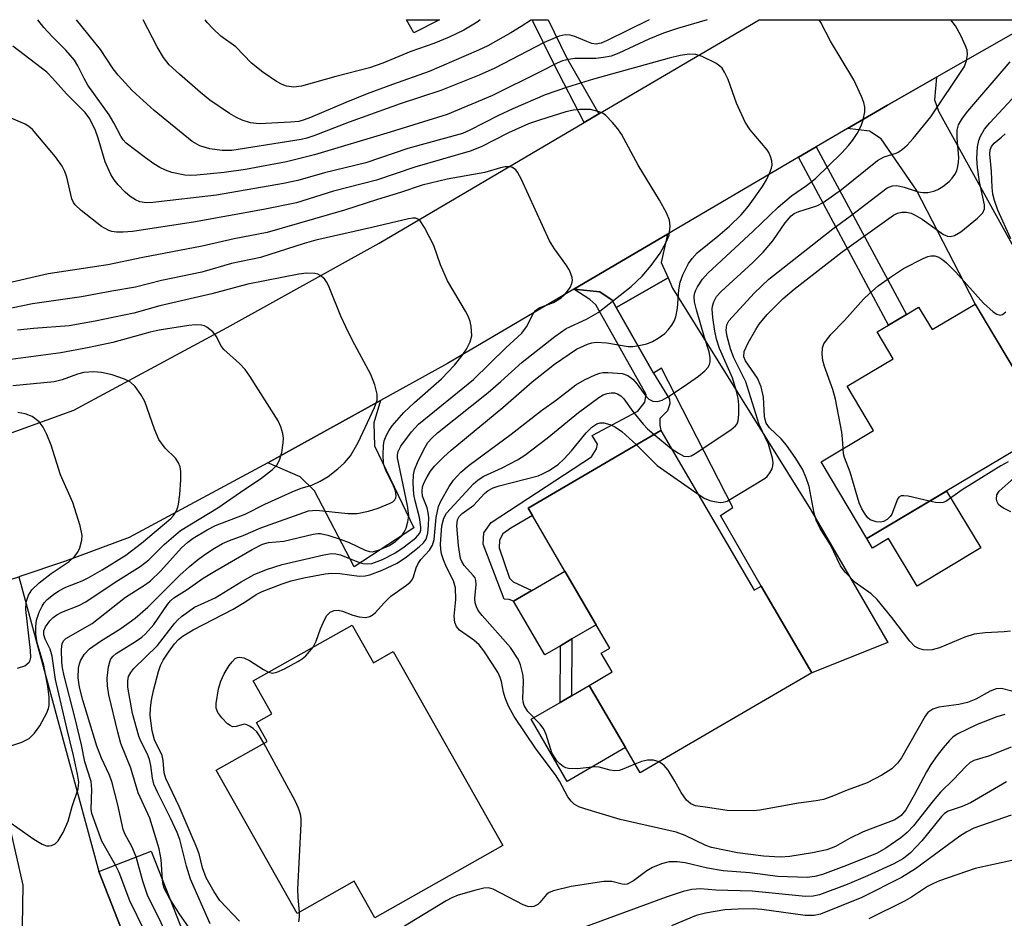
# Model space of a CAD drawing. Units: inches. Extents: x 1285761 to 1291762, y 501451 to 505452.
# Drawn here: x 1287072 to 1287247, y 505292 to 505452 of the extents above; entities that cross this region are included whole.
import ezdxf

# ---------------------------------------------------------------- set-up
doc = ezdxf.new("R2010")
doc.units = ezdxf.units.IN
doc.header["$MEASUREMENT"] = 0
for name, color, linetype in [('BLDG-Footprint', 5, 'Continuous'), ('CULTRL-Pad', 6, 'Continuous'), ('TRANS-Driveway', 251, 'Continuous'), ('TRANS-Non Street Sidewalk', 7, 'Continuous'), ('TRANS-Road', 130, 'Continuous'), ('Undefined', 1, 'Continuous')]:
    doc.layers.add(name, color=color, linetype=linetype)

msp = doc.modelspace()

# ---------------------------------------------------------------- linework, layer by layer
at = {"layer": 'BLDG-Footprint'}
for points, elevation in [([(1287241.79, 505401.2), (1287254.25, 505380.31), (1287255.05, 505378.98), (1287222.62, 505359.64), (1287214.49, 505373.27), (1287223.81, 505378.82), (1287219.14, 505386.64), (1287227.26, 505391.49), (1287224.42, 505396.25), (1287226.47, 505397.47), (1287229.62, 505399.35), (1287231.78, 505400.65), (1287234.16, 505396.66)], 296.16), ([(1287186.13, 505378.78), (1287202.61, 505350.49), (1287203.89, 505351.23), (1287212.85, 505335.85), (1287182.44, 505318.14), (1287179.82, 505322.62), (1287173.41, 505333.63), (1287177.5, 505336.02), (1287175.55, 505339.36), (1287177.04, 505340.23), (1287174.63, 505344.36), (1287169.11, 505353.85), (1287163.35, 505363.73), (1287162.57, 505365.06)], 293.39), ([(1287131.4, 505344.33), (1287135.18, 505337.64), (1287138.7, 505339.64), (1287158.11, 505305.29), (1287135.45, 505292.48), (1287131.79, 505298.96), (1287121.67, 505293.24), (1287107.32, 505318.64), (1287116.32, 505323.72), (1287114.43, 505327.06), (1287117.17, 505328.6), (1287113.88, 505334.43)], 288.81), ([(1287102.93, 505286.09), (1287093.64, 505282.45), (1287086.5, 505300.65), (1287095.79, 505304.29)], 280.05)]:
    msp.add_lwpolyline(points, close=True, dxfattribs=dict(at, elevation=elevation))
at = {"layer": 'CULTRL-Pad'}
for points in [[(1287236.74, 505368.06), (1287242.81, 505357.99), (1287231.52, 505351.2), (1287226.43, 505359.66), (1287223.61, 505357.97), (1287222.62, 505359.64)], [(1287168.32, 505340.68), (1287165.53, 505339.05), (1287160, 505348.54), (1287163.26, 505350.44), (1287169.11, 505353.85), (1287174.63, 505344.36), (1287170.36, 505341.87)], [(1287179.82, 505322.62), (1287169.53, 505316.62), (1287163.11, 505327.64), (1287168.26, 505330.63), (1287170.3, 505331.82), (1287173.41, 505333.63)]]:
    msp.add_lwpolyline(points, close=True, dxfattribs=at)
at = {"layer": 'TRANS-Driveway'}
for points in [[(1287219.2, 505432.31), (1287226.24, 505436.4), (1287234.92, 505441.38), (1287234.57, 505437.37), (1287235.32, 505435.39), (1287262.91, 505385.47), (1287254.25, 505380.31), (1287241.79, 505401.21), (1287231.42, 505421.36), (1287225.14, 505430.46), (1287223.06, 505431.8)], [(1287187.38, 505405.81), (1287178.18, 505400.61), (1287177.46, 505401.88), (1287175.28, 505403.33), (1287170.68, 505403.81), (1287187.27, 505413.55), (1287186.17, 505408.53)], [(1287184.79, 505388.93), (1287178.18, 505400.61), (1287187.38, 505405.81), (1287188.19, 505403.98), (1287212.54, 505364.89), (1287226.33, 505341.23), (1287212.85, 505335.85), (1287203.89, 505351.23), (1287196.69, 505363.76), (1287198.87, 505365.17), (1287186.23, 505389.81)], [(1287116.48, 505373.09), (1287120.19, 505375.12), (1287136.44, 505384.09), (1287135.24, 505380.18), (1287135.35, 505376.07), (1287142.34, 505361.53), (1287131.76, 505354.65), (1287124.75, 505368.13), (1287122.19, 505370.59)], [(1287055.24, 505347.84), (1287063.99, 505350.34), (1287069.57, 505352), (1287072.33, 505352.89), (1287086.5, 505300.65), (1287093.64, 505282.45), (1287072.74, 505276.68), (1287073.13, 505298.27), (1287063.12, 505342.05), (1287060.3, 505345.09)]]:
    msp.add_lwpolyline(points, close=True, dxfattribs=at)
at = {"layer": 'TRANS-Non Street Sidewalk'}
for points in [[(1287210.49, 505427.19), (1287213.65, 505429.05), (1287229.62, 505399.35), (1287226.46, 505397.47)], [(1287178.18, 505400.61), (1287184.79, 505388.93), (1287187.61, 505384.33), (1287187.68, 505383.51), (1287187.29, 505382.25), (1287185.93, 505380.92), (1287185.92, 505379.73), (1287186.13, 505378.78), (1287162.57, 505365.06), (1287163.35, 505363.73), (1287159.51, 505361.49), (1287158.09, 505360.47), (1287157.53, 505359.37), (1287157.46, 505358.02), (1287159.26, 505352.63), (1287159.92, 505351.96), (1287163.26, 505350.44), (1287160, 505348.54), (1287159.21, 505348.84), (1287158.32, 505348.92), (1287154.63, 505358.64), (1287154.73, 505360.65), (1287156.02, 505362.5), (1287173.79, 505374.14), (1287174.7, 505375.54), (1287174.86, 505376.36), (1287173.91, 505377.93), (1287182, 505382.24), (1287183.29, 505383.79), (1287183.53, 505385.2), (1287174.61, 505401.03), (1287173.5, 505402.01), (1287170.68, 505403.81), (1287175.28, 505403.33), (1287177.46, 505401.88)], [(1287170.3, 505331.82), (1287168.26, 505330.63), (1287168.32, 505340.68), (1287170.36, 505341.87)]]:
    msp.add_lwpolyline(points, close=True, dxfattribs=at)
for points in [[(1287146.87, 505451.55, 0), (1287142.34, 505449.22, 0), (1287141.01, 505451.56, 0)], [(1287175.14, 505434.86, 0), (1287172.54, 505433.34, 0), (1287167.13, 505443.75, 0), (1287163.32, 505451.55, 0), (1287166.13, 505451.55, 0), (1287169.4, 505444.86, 0)]]:
    msp.add_polyline3d(points, close=True, dxfattribs=at)
at = {"layer": 'TRANS-Road'}
msp.add_lwpolyline([(1287067.2, 505377.03), (1287082.1, 505382.42), (1287109.25, 505397.04), (1287136.22, 505412), (1287172.54, 505433.34), (1287175.14, 505434.86), (1287203.54, 505451.55), (1287252.78, 505451.54), (1287234.92, 505441.38), (1287226.24, 505436.4), (1287219.2, 505432.31), (1287213.65, 505429.05), (1287210.49, 505427.19), (1287187.27, 505413.55), (1287170.68, 505403.81), (1287148.31, 505390.67), (1287136.44, 505384.09), (1287120.19, 505375.12), (1287116.48, 505373.09), (1287091.92, 505359.84), (1287080.61, 505355.64), (1287072.33, 505352.89)], dxfattribs=at)
at = {"layer": 'Undefined'}
msp.add_line((1287184.93, 505378.08, 290), (1287187.96, 505375.63, 290), dxfattribs=at)
for points, elevation in [([(1287111.42, 505291.86), (1287107.98, 505295.54), (1287106.93, 505297.07), (1287105.56, 505299.58), (1287104.9, 505301.35), (1287104.28, 505303.83), (1287103.79, 505305.14), (1287100.73, 505312.2), (1287098.39, 505317.13), (1287098.09, 505318.18), (1287097.89, 505320.36), (1287097.73, 505321.21), (1287096.37, 505323.98), (1287095.97, 505325.61), (1287095.6, 505328.3), (1287095.68, 505329.65), (1287095.88, 505331.04), (1287096.22, 505332.72), (1287097.11, 505336.08), (1287097.47, 505337.18), (1287097.92, 505338.12), (1287098.85, 505339.55), (1287099.92, 505340.98), (1287100.62, 505341.75), (1287101.49, 505342.45), (1287103.21, 505343.47), (1287110.32, 505347.13), (1287112.58, 505348.49), (1287114.42, 505349.74), (1287115.46, 505350.29), (1287119, 505351.65), (1287120.6, 505352.17), (1287122.83, 505352.68), (1287126.64, 505353.4), (1287127.81, 505353.52), (1287129.22, 505353.49), (1287132.64, 505352.99), (1287133.74, 505353.04), (1287134.55, 505353.21), (1287136.73, 505354.07), (1287139.38, 505355.31), (1287141.01, 505356.41), (1287143.26, 505358.16), (1287144.07, 505358.91), (1287144.53, 505359.57), (1287144.83, 505360.59), (1287144.96, 505361.95), (1287144.98, 505363.4), (1287144.89, 505364.25), (1287144.69, 505365.07), (1287143.88, 505367.19), (1287143.79, 505368), (1287143.88, 505368.79), (1287144.16, 505369.58), (1287144.69, 505370.6), (1287145.31, 505371.58), (1287146.01, 505372.45), (1287147.57, 505374.05), (1287148.94, 505375.32), (1287158.12, 505382.87), (1287163.28, 505387.41), (1287167.28, 505390.53), (1287171.18, 505393.19), (1287173.09, 505394.08), (1287173.89, 505394.3), (1287174.69, 505394.42), (1287176.56, 505394.34), (1287180.3, 505393.69), (1287181.13, 505393.7), (1287182.23, 505393.86), (1287183.6, 505394.16), (1287184.65, 505394.54), (1287185.65, 505395.13), (1287186.81, 505396), (1287187.39, 505396.6), (1287188.03, 505397.48), (1287188.44, 505398.18), (1287188.75, 505398.91), (1287189.08, 505400.47), (1287189.3, 505403.72), (1287189.52, 505405.07), (1287190.01, 505406.37), (1287191.02, 505408.36), (1287191.65, 505409.26), (1287192.56, 505410.27), (1287196.22, 505413.23), (1287198.24, 505414.99), (1287200.34, 505417.01), (1287201.66, 505418.53), (1287204.11, 505422), (1287204.8, 505423.2), (1287205.42, 505424.5), (1287205.7, 505425.29), (1287205.8, 505425.82), (1287205.74, 505426.58), (1287205.55, 505427.33), (1287205.23, 505428.05), (1287204.93, 505428.53), (1287201.93, 505432.05), (1287201.04, 505433.41), (1287199.48, 505436.75), (1287198.02, 505440.97), (1287197.4, 505442.26), (1287196.94, 505442.96), (1287196.55, 505443.36), (1287195.83, 505443.85), (1287193.42, 505445.05), (1287192.32, 505445.41), (1287191.21, 505445.43), (1287189.52, 505445.21), (1287187.57, 505444.74), (1287174.15, 505441.03), (1287169.57, 505439.62), (1287165.59, 505438.24), (1287159.87, 505435.8), (1287157.34, 505434.61), (1287152.23, 505431.98), (1287150.95, 505431.43), (1287141.29, 505428.73), (1287133.8, 505426.22), (1287126.51, 505424.44), (1287121.78, 505423.06), (1287119.24, 505422.55), (1287107.37, 505420.48), (1287096.11, 505419.2), (1287094.95, 505419.15), (1287093.81, 505419.31), (1287093.02, 505419.63), (1287092.06, 505420.25), (1287091.17, 505421.02), (1287089.92, 505422.29), (1287089.22, 505423.19), (1287088.63, 505424.13), (1287087.62, 505426.4), (1287086.41, 505430.59), (1287085.93, 505431.96), (1287084.9, 505433.98), (1287084.08, 505435.12), (1287080.81, 505438.43), (1287078.33, 505441.23), (1287077.32, 505442.25), (1287071.28, 505446.87)], 286), ([(1287106.23, 505291.43), (1287102.75, 505299.29), (1287102.03, 505301.61), (1287100.85, 505306.32), (1287100.4, 505307.61), (1287099.23, 505310.13), (1287096.95, 505314.59), (1287096.28, 505316.14), (1287096.03, 505317.23), (1287095.73, 505319.47), (1287095.52, 505320.49), (1287095.14, 505321.47), (1287093.96, 505323.77), (1287093.59, 505324.66), (1287092.47, 505328.67), (1287091.66, 505333.34), (1287091.63, 505334.45), (1287091.8, 505335.2), (1287092.19, 505335.94), (1287092.73, 505336.61), (1287096.89, 505340.72), (1287099.93, 505344.63), (1287100.51, 505345.28), (1287101.16, 505345.84), (1287103.5, 505347.48), (1287107.14, 505349.15), (1287111.71, 505352), (1287114.05, 505353.28), (1287116.25, 505354.19), (1287119.01, 505355.06), (1287126.37, 505356.75), (1287127.77, 505356.99), (1287128.53, 505356.97), (1287129.32, 505356.78), (1287132.23, 505355.59), (1287133.3, 505355.24), (1287134.09, 505355.15), (1287134.88, 505355.25), (1287136.76, 505355.97), (1287138.94, 505357.07), (1287140.63, 505358.17), (1287142.66, 505359.76), (1287143.37, 505360.6), (1287143.55, 505361.16), (1287143.58, 505361.67), (1287143.34, 505363.36), (1287142.55, 505366.33), (1287142.33, 505367.48), (1287142.2, 505369.53), (1287142.26, 505370.97), (1287142.46, 505371.8), (1287143, 505373.11), (1287144.11, 505375.45), (1287144.83, 505376.65), (1287145.52, 505377.44), (1287146.53, 505378.36), (1287155.48, 505385.5), (1287157.75, 505387.45), (1287161.52, 505390.89), (1287167.3, 505395.46), (1287169.31, 505396.85), (1287172.93, 505398.5), (1287174.98, 505399.71), (1287180.82, 505404.28), (1287182.78, 505406.12), (1287184.41, 505408.03), (1287185.98, 505410.18), (1287187.07, 505412.13), (1287187.57, 505413.41), (1287187.76, 505415), (1287187.64, 505416.05), (1287187.09, 505417.34), (1287185.89, 505419.61), (1287182.1, 505425.78), (1287179.15, 505431.26), (1287178.49, 505432.23), (1287177.55, 505433.34), (1287176.34, 505434.59), (1287175.89, 505434.93), (1287175.19, 505435.26), (1287173.64, 505435.64), (1287171.71, 505435.67), (1287170.64, 505435.54), (1287169.27, 505435.23), (1287164.58, 505433.78), (1287162.65, 505433.11), (1287159.08, 505431.53), (1287154.26, 505429.07), (1287152.29, 505428.26), (1287142.5, 505425.47), (1287135.69, 505423.14), (1287128.08, 505421.19), (1287121.57, 505419.13), (1287115.69, 505417.92), (1287103.31, 505415.71), (1287092.51, 505414.07), (1287090.81, 505413.9), (1287089.65, 505413.92), (1287088.81, 505414.06), (1287088.27, 505414.24), (1287087.01, 505414.92), (1287083.38, 505417.78), (1287082.34, 505418.75), (1287082.03, 505419.16), (1287081.72, 505419.82), (1287080.87, 505423.64), (1287080.51, 505424.65), (1287080.05, 505425.6), (1287078.85, 505427.26), (1287074.76, 505432.14), (1287074.14, 505432.67), (1287073.45, 505433.07), (1287071.01, 505434.1)], 284), ([(1287248.12, 505412.77), (1287245.81, 505417.83), (1287245.22, 505419.52), (1287244.92, 505420.67), (1287244.79, 505421.84), (1287244.67, 505424.7), (1287244.38, 505427.77), (1287244.45, 505428.52), (1287244.71, 505429.12), (1287245.19, 505429.68), (1287246.48, 505430.73), (1287247.09, 505431.33)], 296), ([(1287097.8, 505299.18), (1287097.59, 505302.83), (1287097.22, 505304.67), (1287095.58, 505310.1), (1287093.5, 505314.6), (1287092.17, 505318.96), (1287090.43, 505323.33), (1287089.88, 505325.33), (1287088.31, 505331.96), (1287088.05, 505333.57), (1287087.99, 505334.93), (1287088.24, 505336.94), (1287088.45, 505337.79), (1287088.67, 505338.32), (1287089.04, 505338.83), (1287089.57, 505339.27), (1287093.02, 505341.39), (1287094.14, 505342.21), (1287094.76, 505342.76), (1287096.24, 505344.41), (1287098.7, 505347.96), (1287099.23, 505348.62), (1287099.79, 505349.14), (1287102.16, 505350.62), (1287105.03, 505352.62), (1287107.05, 505353.89), (1287113.68, 505357.69), (1287115.51, 505358.64), (1287116.6, 505358.96), (1287119.28, 505359.2), (1287124.47, 505360.43), (1287125.32, 505360.56), (1287125.79, 505360.56), (1287127.12, 505360.28), (1287129.28, 505359.57), (1287130.87, 505358.94), (1287133.73, 505357.57), (1287134.46, 505357.34), (1287134.96, 505357.31), (1287136.1, 505357.58), (1287138.01, 505358.45), (1287139.15, 505359.21), (1287140.15, 505360.1), (1287140.62, 505360.76), (1287140.97, 505361.52), (1287141.29, 505362.6), (1287141.43, 505363.69), (1287141.21, 505365.5), (1287139.43, 505373.94), (1287139.42, 505374.47), (1287139.54, 505375.1), (1287140.02, 505376.03), (1287141.92, 505378.53), (1287143.16, 505379.89), (1287152.89, 505387.85), (1287158.61, 505393.42), (1287161.45, 505396.04), (1287162.32, 505397.16), (1287163.45, 505399.44), (1287163.91, 505400.08), (1287164.57, 505400.5), (1287167.11, 505401.49), (1287168.45, 505402.3), (1287169.06, 505402.84), (1287169.59, 505403.47), (1287170.04, 505404.15), (1287170.36, 505404.86), (1287170.43, 505405.36), (1287170.37, 505405.89), (1287169.9, 505407.2), (1287169.29, 505408.17), (1287167.24, 505410.98), (1287166.39, 505412.39), (1287161.42, 505423.23), (1287160.73, 505424.53), (1287160.38, 505424.96), (1287159.8, 505425.36), (1287159.33, 505425.49), (1287158.53, 505425.5), (1287157.7, 505425.33), (1287154.9, 505424.51), (1287148.25, 505423.34), (1287143.79, 505422.23), (1287139.98, 505420.93), (1287135.91, 505419.7), (1287130.05, 505417.81), (1287116.32, 505413.88), (1287110.5, 505412.73), (1287104.83, 505411.45), (1287094.31, 505409.46), (1287088.1, 505408.15), (1287077.57, 505406.56), (1287069.64, 505404.7)], 282), ([(1287093.15, 505303.25), (1287092.37, 505305.12), (1287091.2, 505307.24), (1287090.84, 505308.09), (1287089.89, 505312.48), (1287088.81, 505316.63), (1287088.34, 505317.86), (1287086.98, 505320.75), (1287086.16, 505322.87), (1287083.71, 505331.05), (1287083.12, 505333.31), (1287082.88, 505334.98), (1287082.93, 505336.67), (1287083.08, 505337.48), (1287083.26, 505337.99), (1287083.94, 505339.12), (1287084.88, 505340.12), (1287086.8, 505341.48), (1287090.41, 505343.72), (1287092.96, 505345.58), (1287095.21, 505347.48), (1287100.87, 505353.19), (1287102.59, 505354.72), (1287103.93, 505355.81), (1287105.32, 505356.81), (1287106.99, 505357.93), (1287108.42, 505358.75), (1287109.66, 505359.33), (1287112.1, 505360.18), (1287115.23, 505361.56), (1287123.67, 505364.55), (1287125.06, 505364.66), (1287130.63, 505364.12), (1287132.27, 505364.11), (1287134.3, 505364.51), (1287135.99, 505365.03), (1287138.13, 505365.9), (1287138.59, 505366.18), (1287138.94, 505366.52), (1287139.14, 505366.89), (1287139.2, 505367.23), (1287139.08, 505368.11), (1287138.73, 505369), (1287137.42, 505371.62), (1287137.14, 505372.37), (1287136.98, 505373.06), (1287136.9, 505374.46), (1287136.97, 505376.16), (1287137.1, 505376.94), (1287137.41, 505377.85), (1287137.92, 505378.76), (1287138.52, 505379.62), (1287140.57, 505382), (1287142.46, 505383.76), (1287147.25, 505387.92), (1287149.53, 505390.34), (1287150.9, 505392.08), (1287151.68, 505393.23), (1287152.32, 505394.52), (1287152.6, 505395.59), (1287152.49, 505397.26), (1287152.32, 505398.09), (1287152.05, 505398.9), (1287151.51, 505399.95), (1287148.31, 505405.32), (1287147.08, 505408.14), (1287145.88, 505411.57), (1287144.23, 505414.74), (1287143.45, 505415.92), (1287143.06, 505416.25), (1287142.66, 505416.4), (1287142.17, 505416.42), (1287141.38, 505416.31), (1287134.9, 505414.73), (1287124.96, 505412.51), (1287122.89, 505411.94), (1287115.14, 505409.45), (1287110.01, 505408.37), (1287104.77, 505406.84), (1287097.64, 505405.34), (1287093.03, 505404.18), (1287088.84, 505403.5), (1287083.44, 505402.5), (1287074.78, 505401.21), (1287062.15, 505398.65)], 280), ([(1287218.39, 505375.59), (1287218.32, 505377.29), (1287218.19, 505378.47), (1287217.08, 505384.36), (1287216.59, 505386.04), (1287215.09, 505390.12), (1287214.8, 505391.22), (1287214.69, 505392.33), (1287214.75, 505393.41), (1287215.01, 505394.14), (1287215.43, 505394.81), (1287216.3, 505395.86), (1287218.66, 505398.26), (1287222, 505402.05), (1287223.05, 505403.07), (1287224.61, 505404.41), (1287226.78, 505405.98), (1287229.12, 505407.48), (1287232.57, 505409.26), (1287233.39, 505409.6), (1287233.94, 505409.73), (1287234.65, 505409.71), (1287235.36, 505409.48), (1287236.07, 505409.03), (1287236.73, 505408.49), (1287238.37, 505406.83), (1287243.27, 505401.33), (1287244.96, 505399.83), (1287245.61, 505399.39), (1287246.24, 505399.2), (1287246.66, 505399.34), (1287247.25, 505399.81)], 296), ([(1287089.48, 505301.81), (1287087.08, 505306.06), (1287085.27, 505310.95), (1287085.18, 505311.69), (1287085.27, 505315.21), (1287085.18, 505316.6), (1287084.05, 505320.09), (1287083.43, 505323.09), (1287082.31, 505327.78), (1287080.36, 505335.34), (1287080.09, 505336.73), (1287079.99, 505337.78), (1287079.92, 505340.02), (1287080.01, 505341.06), (1287080.31, 505341.6), (1287080.7, 505341.96), (1287085.33, 505344.59), (1287091.23, 505349.25), (1287094.76, 505351.5), (1287095.68, 505352.16), (1287097.49, 505353.92), (1287101.15, 505357.99), (1287102.3, 505359.04), (1287103.24, 505359.71), (1287105.74, 505361.22), (1287107.18, 505361.96), (1287112.42, 505363.97), (1287115.91, 505365.76), (1287120.75, 505367.95), (1287122.35, 505368.57), (1287124.27, 505369.12), (1287125.76, 505369.8), (1287127.14, 505370.66), (1287128.85, 505372.01), (1287130.05, 505373.09), (1287131.09, 505374.31), (1287132.49, 505376.68), (1287135.39, 505382.84), (1287135.81, 505384.14), (1287135.83, 505385.26), (1287135.42, 505386.87), (1287134.72, 505388.72), (1287131.48, 505394.75), (1287130.28, 505397.15), (1287129.4, 505399.04), (1287127.32, 505404.17), (1287126.95, 505404.94), (1287126.5, 505405.64), (1287125.76, 505406.27), (1287125.33, 505406.48), (1287124.79, 505406.61), (1287123.34, 505406.67), (1287121.94, 505406.5), (1287112.95, 505404.72), (1287106.56, 505403.03), (1287097.35, 505400.87), (1287092.73, 505399.59), (1287085.87, 505398.16), (1287081.24, 505397.31), (1287074.96, 505396.87), (1287072.13, 505396.58)], 278), ([(1287070.96, 505309.21), (1287075.02, 505306.41), (1287076.49, 505305.51), (1287077.23, 505305.25), (1287077.69, 505305.21), (1287078.14, 505305.27), (1287078.76, 505305.59), (1287079.3, 505306.12), (1287080.17, 505307.56), (1287081.11, 505309.6), (1287081.78, 505312.17), (1287082.87, 505315.34), (1287082.96, 505316.52), (1287082.74, 505317.9), (1287082.03, 505321.2), (1287080.83, 505326.08), (1287078.87, 505334.69), (1287078.25, 505338.82), (1287077.87, 505340.05), (1287077.01, 505341.84), (1287076.76, 505342.6), (1287076.77, 505343.29), (1287077.04, 505343.99), (1287077.81, 505345.08), (1287078.41, 505345.65), (1287079.07, 505346.14), (1287079.99, 505346.61), (1287082.98, 505347.8), (1287084.24, 505348.43), (1287089.42, 505351.9), (1287093.83, 505354.69), (1287095.4, 505355.89), (1287098.12, 505358.61), (1287100.98, 505361.07), (1287107.59, 505365.07), (1287112.38, 505368.43), (1287115.17, 505370.21), (1287117.29, 505371.86), (1287118.06, 505372.66), (1287118.54, 505373.53), (1287118.92, 505374.9), (1287119.18, 505376.59), (1287119.22, 505377.44), (1287119.11, 505378.29), (1287118.78, 505379.43), (1287118.32, 505380.53), (1287113.28, 505388.42), (1287112.42, 505389.62), (1287111.43, 505390.64), (1287108.65, 505393.12), (1287108.14, 505393.83), (1287107.39, 505395.42), (1287106.71, 505396.25), (1287105.68, 505397.09), (1287105.22, 505397.32), (1287104.71, 505397.44), (1287103.6, 505397.5), (1287102.47, 505397.41), (1287097.21, 505396.56), (1287095.64, 505396.22), (1287089.01, 505394.38), (1287084.82, 505393.48), (1287079.79, 505392.56), (1287070.9, 505391.39)], 276), ([(1287070.38, 505322.74), (1287072.89, 505323.59), (1287074.19, 505324.24), (1287075.14, 505325.19), (1287076.05, 505326.5), (1287077.3, 505328.77), (1287077.62, 505329.55), (1287077.74, 505330.11), (1287077.74, 505331.57), (1287077.5, 505333.46), (1287076.77, 505337.21), (1287075.61, 505341.2), (1287075.36, 505342.71), (1287075.35, 505344.1), (1287075.49, 505345.22), (1287075.94, 505346.64), (1287076.45, 505347.7), (1287076.84, 505348.26), (1287077.39, 505348.84), (1287078.5, 505349.77), (1287079.45, 505350.42), (1287080.65, 505351.02), (1287083.55, 505352.17), (1287084.6, 505352.67), (1287087.12, 505354.13), (1287091.31, 505356.73), (1287094.07, 505358.81), (1287099.26, 505363.19), (1287099.75, 505363.74), (1287100.2, 505364.45), (1287100.52, 505365.22), (1287100.65, 505365.76), (1287100.86, 505367.47), (1287101.04, 505370.07), (1287101.06, 505371.51), (1287100.94, 505372.34), (1287100.66, 505373.04), (1287100.09, 505373.89), (1287098.28, 505375.65), (1287097.16, 505377.22), (1287096.39, 505379.04), (1287094.68, 505383.95), (1287093.96, 505385.19), (1287092.94, 505386.58), (1287092.11, 505387.34), (1287091.06, 505387.87), (1287088.89, 505388.66), (1287086.99, 505389.08), (1287085.55, 505389.2), (1287083.89, 505389.06), (1287082.73, 505388.79), (1287080, 505387.79), (1287078.62, 505387.44), (1287071.28, 505386.7)], 274), ([(1287247.08, 505328.48), (1287245.64, 505328.1), (1287242.17, 505326.69), (1287238.61, 505324.98), (1287237.87, 505324.45), (1287237.27, 505323.87), (1287236.14, 505322.61), (1287235.09, 505321.24), (1287233.97, 505319.63), (1287233.17, 505318.34), (1287231, 505314.2), (1287229.52, 505311.61), (1287228.67, 505310.57), (1287227.58, 505309.85), (1287221.95, 505307.71), (1287219.56, 505306.51), (1287217.08, 505305.12), (1287215.49, 505304.52), (1287212.99, 505304), (1287208.96, 505303.32), (1287207.22, 505303.24), (1287204.29, 505303.39), (1287199.7, 505303.96), (1287195.06, 505304.91), (1287194.06, 505305.26), (1287190.42, 505307.03), (1287188.82, 505307.66), (1287178.87, 505309.9), (1287172.63, 505311.76), (1287171.56, 505312.15), (1287170.74, 505312.63), (1287170.23, 505313.12), (1287169.64, 505313.93), (1287168.15, 505316.68), (1287167.44, 505317.82), (1287163.99, 505322.37), (1287160.11, 505328.15), (1287159.13, 505329.94), (1287158.51, 505331.45), (1287158.2, 505332.47), (1287157.88, 505334.31), (1287157.66, 505335.07), (1287157.28, 505335.84), (1287156.35, 505337.32), (1287154.73, 505339.75), (1287153.89, 505340.82), (1287152.96, 505341.68), (1287150.41, 505343.43), (1287149.88, 505344.05), (1287149.6, 505344.81), (1287149.5, 505345.93), (1287149.77, 505348.85), (1287149.69, 505350.91), (1287149.38, 505352.14), (1287148.13, 505354.59), (1287147.58, 505355.87), (1287147.24, 505356.92), (1287147.1, 505357.77), (1287147.07, 505358.64), (1287147.32, 505361.89), (1287147.63, 505363.24), (1287148.12, 505364.16), (1287152.88, 505369.36), (1287153.72, 505370.06), (1287154.71, 505370.7), (1287157.98, 505372.17), (1287160.72, 505373.62), (1287161.99, 505374.4), (1287165.96, 505377.44), (1287171.49, 505382), (1287175.13, 505384.66), (1287175.89, 505385.11), (1287176.58, 505385.37), (1287177.33, 505385.48), (1287177.88, 505385.44), (1287178.4, 505385.31), (1287179.04, 505384.95), (1287179.55, 505384.4), (1287181.16, 505382.16), (1287182.97, 505379.93), (1287183.76, 505379.1), (1287184.93, 505378.08)], 290), ([(1287072.12, 505336.68), (1287073.42, 505337.11), (1287074.17, 505337.73), (1287074.38, 505338.13), (1287074.46, 505338.59), (1287074.41, 505339.84), (1287073.56, 505347.11), (1287073.66, 505348.38), (1287074.05, 505349.61), (1287074.65, 505350.6), (1287075.96, 505351.81), (1287078.08, 505353.49), (1287081.27, 505355.6), (1287082.23, 505356.46), (1287082.82, 505357.26), (1287083.17, 505358.03), (1287083.53, 505359.39), (1287083.57, 505360.22), (1287083.19, 505361.9), (1287081.91, 505366.06), (1287079.75, 505370.95), (1287078.1, 505376.18), (1287077.32, 505378.09), (1287076.64, 505379.4), (1287075.97, 505380.31), (1287074.7, 505381.26), (1287073.47, 505381.75), (1287072.16, 505381.99)], 272), ([(1287181.52, 505319.7), (1287179.26, 505318.72), (1287178.72, 505318.57), (1287177.92, 505318.51), (1287177.1, 505318.62), (1287175.18, 505319.15), (1287174.41, 505319.24), (1287171.34, 505318.87), (1287169.74, 505318.91), (1287169.25, 505319.03), (1287168.8, 505319.25), (1287168.19, 505319.72), (1287167.65, 505320.3), (1287166.81, 505321.71), (1287165.81, 505324.94), (1287165.37, 505325.9), (1287164.72, 505326.78), (1287162.54, 505329.03), (1287161.9, 505330.06), (1287161.71, 505330.74), (1287161.66, 505331.31), (1287161.77, 505334.26), (1287161.7, 505335.42), (1287161.24, 505337.3), (1287160.83, 505338.31), (1287159.49, 505340.34), (1287154.45, 505346.01), (1287153.75, 505346.92), (1287153.42, 505347.57), (1287153.23, 505348.25), (1287153.16, 505349.01), (1287153.36, 505351.51), (1287153.33, 505352.24), (1287153.18, 505352.67), (1287152.92, 505353.06), (1287151.26, 505354.91), (1287150.83, 505355.6), (1287150.62, 505356.12), (1287150.22, 505358.43), (1287149.94, 505361.9), (1287150.05, 505362.96), (1287150.37, 505363.58), (1287150.91, 505364.09), (1287152.96, 505365.57), (1287154.86, 505367.64), (1287155.48, 505368.18), (1287156.37, 505368.65), (1287157.48, 505369), (1287164.34, 505370.77), (1287165.15, 505371.1), (1287166.17, 505371.67), (1287167.88, 505372.8), (1287168.93, 505373.74), (1287170.28, 505375.17), (1287172.88, 505378.39), (1287173.88, 505379.39), (1287174.75, 505379.98), (1287175.34, 505380.17), (1287176.03, 505380.15), (1287177.06, 505379.84), (1287178.07, 505379.38), (1287179.2, 505378.61), (1287181.76, 505376.23)], 292), ([(1287181.76, 505376.23), (1287185.46, 505372.61), (1287192.69, 505367.51)], 292), ([(1287233.7, 505366.25), (1287229.93, 505367.15), (1287229.13, 505367.25), (1287228.67, 505367.21), (1287228.3, 505367), (1287228.04, 505366.61), (1287227.04, 505363.99), (1287226.74, 505363.55), (1287226.19, 505363.03), (1287225.55, 505362.67), (1287225.05, 505362.56), (1287224.24, 505362.63), (1287223.2, 505363), (1287222.77, 505363.32), (1287222.28, 505363.95), (1287221.73, 505364.91), (1287221.27, 505365.96), (1287219.64, 505371.43), (1287218.65, 505374.01), (1287218.48, 505374.69), (1287218.39, 505375.59)], 296), ([(1287247.63, 505373.24), (1287246.32, 505372.55), (1287239.47, 505368.31), (1287236.61, 505366.24), (1287236.12, 505366.04), (1287235.6, 505365.96), (1287234.77, 505366.03), (1287233.7, 505366.25)], 296), ([(1287248.12, 505364.38), (1287246.81, 505365.01), (1287246.34, 505365.33), (1287245.96, 505365.71), (1287245.72, 505366.16), (1287245.59, 505366.65), (1287245.64, 505367.39), (1287246.06, 505368.06), (1287249.24, 505370.89)], 296), ([(1287116.59, 505335.96), (1287117.29, 505335.8), (1287118.08, 505335.96), (1287119.41, 505336.58), (1287121.79, 505337.87), (1287122.54, 505338.34), (1287123.22, 505338.9), (1287124.51, 505340.43)], 288), ([(1287115.76, 505323.4), (1287115.01, 505324.7), (1287114.5, 505325.41), (1287113.88, 505325.98), (1287113.21, 505326.44), (1287112.74, 505326.66), (1287112.27, 505326.75), (1287110.86, 505326.37), (1287110.23, 505326.33), (1287109.77, 505326.52), (1287109.34, 505326.84), (1287108.32, 505327.89), (1287107.62, 505328.82), (1287107.33, 505329.59), (1287107.32, 505330.42), (1287107.71, 505333.02), (1287108.12, 505334.41), (1287108.75, 505335.69), (1287109.64, 505337.15), (1287110.12, 505337.83), (1287110.68, 505338.38), (1287111.08, 505338.58), (1287111.51, 505338.67), (1287112.23, 505338.55), (1287113.22, 505338.03), (1287115.67, 505336.44), (1287116.59, 505335.96)], 288), ([(1287248.27, 505332.62), (1287246.46, 505333.08), (1287245.51, 505333.05), (1287244.48, 505332.63), (1287241.93, 505331.22), (1287240.44, 505330.61), (1287238.91, 505330.25), (1287235.38, 505329.76), (1287234.28, 505329.44), (1287233.44, 505328.84), (1287232.94, 505328.22), (1287228.75, 505320.8), (1287228.06, 505319.87), (1287227.02, 505318.84), (1287225.29, 505317.75), (1287222.69, 505316.37), (1287219.09, 505315.07), (1287216.41, 505313.95), (1287214.95, 505313.43), (1287213.62, 505313.17), (1287210.49, 505312.77), (1287203.64, 505311.56), (1287202.47, 505311.43), (1287197.84, 505311.49), (1287194.36, 505312.04), (1287192.26, 505312.28), (1287191.39, 505312.64), (1287190.64, 505313.32), (1287189.72, 505314.66), (1287188.59, 505316.7), (1287187.38, 505318.61), (1287186.67, 505319.46), (1287185.78, 505320.08)], 292), ([(1287122.07, 505293.47), (1287121.82, 505296.09), (1287121.76, 505297.57), (1287122.38, 505309.13), (1287122.36, 505310.01), (1287122.24, 505310.84), (1287121.92, 505311.89), (1287121.3, 505313.21), (1287115.76, 505323.4)], 288), ([(1287248.19, 505322.72), (1287244.17, 505321.1), (1287241.56, 505320.36), (1287240.91, 505319.97), (1287240.12, 505319.3), (1287237.94, 505316.99), (1287235.64, 505314.75), (1287234.34, 505313.19), (1287230.89, 505308.75), (1287229.72, 505307.57), (1287228.63, 505306.65), (1287225.97, 505304.81), (1287224.44, 505303.94), (1287219, 505301.75), (1287214.72, 505300.14), (1287213.39, 505299.8), (1287212.03, 505299.61), (1287206.86, 505299.8), (1287201.85, 505300.44), (1287197.13, 505300.79), (1287194.36, 505301.27), (1287190.39, 505302.22), (1287188.97, 505302.38), (1287187.58, 505302.37), (1287186.24, 505302.06), (1287184.62, 505301.39), (1287183.63, 505300.77), (1287181.28, 505299.02), (1287180.14, 505298.46), (1287179.69, 505298.39), (1287179.23, 505298.43), (1287177.43, 505298.91), (1287176, 505298.9), (1287170.19, 505298.04), (1287167.06, 505297.27), (1287166.29, 505296.94), (1287165.86, 505296.62), (1287164.66, 505295.17), (1287164.28, 505294.81), (1287163.62, 505294.48), (1287163.15, 505294.41), (1287162.52, 505294.49), (1287161.71, 505294.8), (1287156.37, 505297.54), (1287155.55, 505297.76), (1287154.72, 505297.71), (1287153.3, 505297.37), (1287150.17, 505296.46), (1287149.08, 505296.03), (1287148.04, 505295.46), (1287136.14, 505288.19)], 288), ([(1287185.78, 505320.08), (1287184.81, 505320.4), (1287183.75, 505320.4), (1287182.68, 505320.18), (1287181.52, 505319.7)], 292), ([(1287247.34, 505316.55), (1287241, 505312.84), (1287239.51, 505312.19), (1287237.03, 505311.37), (1287236.39, 505310.97), (1287235.82, 505310.43), (1287232.33, 505306.13), (1287230.32, 505303.98), (1287229.1, 505302.96), (1287227.4, 505302.04), (1287222.72, 505299.89), (1287219.11, 505298.38), (1287214.22, 505296.53), (1287213.08, 505296.29), (1287211.74, 505296.27), (1287202.31, 505297.21), (1287195.87, 505297.4), (1287193.13, 505297.6), (1287191.59, 505297.51), (1287190.03, 505297.12), (1287187.06, 505296.13), (1287167.89, 505289.09)], 286), ([(1287248.19, 505310.66), (1287241.59, 505308.35), (1287240.31, 505307.72), (1287239.1, 505306.95), (1287231.25, 505301.16), (1287228.76, 505299.59), (1287221.7, 505296.05), (1287214.39, 505293.09), (1287213.26, 505292.87), (1287211.7, 505292.89), (1287204.02, 505293.96), (1287202.44, 505294.05), (1287199.79, 505294.02), (1287197.42, 505293.89), (1287194.02, 505293.3), (1287192.38, 505292.86), (1287187.98, 505291.06)], 284), ([(1287100.72, 505285.23), (1287099.51, 505287.24), (1287097.57, 505291.58), (1287095.15, 505296.46), (1287094.31, 505298.97), (1287093.15, 505303.25)], 280), ([(1287248.3, 505302.63), (1287241.82, 505301.19), (1287235.49, 505299), (1287234.4, 505298.55), (1287233.34, 505298), (1287230.52, 505296.15), (1287229.3, 505295.44), (1287222.94, 505292.29)], 282), ([(1287096.48, 505283.57), (1287095.88, 505286.16), (1287094.66, 505290.07), (1287092.04, 505295.5), (1287090.12, 505300.49), (1287089.48, 505301.81)], 278), ([(1287099.05, 505295.98), (1287098.12, 505297.74), (1287097.93, 505298.35), (1287097.8, 505299.18)], 282), ([(1287104.38, 505288.09), (1287100.86, 505293.05), (1287099.05, 505295.98)], 282), ([(1287121.96, 505291.78), (1287122.08, 505292.59), (1287122.07, 505293.47)], 288)]:
    msp.add_lwpolyline(points, dxfattribs=dict(at, elevation=elevation))
for points in [[(1287194.3, 505451.55, 288), (1287189.05, 505450.01, 288), (1287186.55, 505449.15, 288), (1287183.95, 505448.09, 288), (1287178.67, 505445.61, 288), (1287177.31, 505445.12, 288), (1287175.96, 505444.86, 288), (1287174.6, 505444.7, 288), (1287170.84, 505444.67, 288), (1287169.75, 505444.52, 288), (1287168.69, 505444.26, 288), (1287167.72, 505443.84, 288), (1287164.86, 505442.36, 288), (1287156.26, 505438.16, 288), (1287148.23, 505434.78, 288), (1287138.16, 505431.62, 288), (1287124.74, 505427.63, 288), (1287119.76, 505426.37, 288), (1287112.52, 505425.04, 288), (1287108.75, 505424.47, 288), (1287103.91, 505424.02, 288), (1287102.8, 505423.98, 288), (1287101.74, 505424.05, 288), (1287099.47, 505424.52, 288), (1287098.35, 505424.91, 288), (1287097.35, 505425.39, 288), (1287096.24, 505426.06, 288), (1287094.77, 505427.08, 288), (1287091.39, 505429.7, 288), (1287090.83, 505430.29, 288), (1287090.39, 505430.94, 288), (1287089.16, 505433.31, 288), (1287088.33, 505434.69, 288), (1287084.57, 505439.97, 288), (1287083.91, 505441.12, 288), (1287082.79, 505443.41, 288), (1287082.21, 505444.39, 288), (1287080.7, 505446.18, 288), (1287078.24, 505448.56, 288), (1287076.77, 505450.18, 288), (1287075.71, 505451.56, 288)], [(1287184.03, 505451.55, 290), (1287176.58, 505447.85, 290), (1287175.53, 505447.41, 290), (1287174.64, 505447.25, 290), (1287173.85, 505447.36, 290), (1287172.96, 505447.68, 290), (1287170.86, 505448.61, 290), (1287170.03, 505448.84, 290), (1287169.17, 505448.91, 290), (1287168.09, 505448.67, 290), (1287165.44, 505447.52, 290), (1287156.7, 505442.95, 290), (1287153.93, 505441.72, 290), (1287147.09, 505439.02, 290), (1287139.9, 505436.67, 290), (1287130.86, 505433.39, 290), (1287124.63, 505431, 290), (1287123.37, 505430.59, 290), (1287122.38, 505430.37, 290), (1287110.1, 505428.42, 290), (1287108.38, 505428.38, 290), (1287106.19, 505428.7, 290), (1287104.43, 505429.2, 290), (1287103.04, 505429.97, 290), (1287096.31, 505435.49, 290), (1287092.4, 505439.03, 290), (1287089.92, 505441.74, 290), (1287089.04, 505442.87, 290), (1287086.81, 505446.31, 290), (1287082.54, 505451.56, 290)], [(1287163.21, 505451.55, 292), (1287161.36, 505450.34, 292), (1287159.52, 505449.25, 292), (1287155.47, 505446.96, 292), (1287153.81, 505446.14, 292), (1287145.08, 505442.37, 292), (1287138.54, 505440.1, 292), (1287134.08, 505438.45, 292), (1287130.28, 505436.92, 292), (1287124.05, 505434.24, 292), (1287122.93, 505433.81, 292), (1287121.93, 505433.54, 292), (1287120.5, 505433.39, 292), (1287114.92, 505433.1, 292), (1287113.39, 505433.31, 292), (1287111.92, 505433.76, 292), (1287110.92, 505434.22, 292), (1287109.66, 505434.97, 292), (1287106.19, 505437.31, 292), (1287104.53, 505438.66, 292), (1287100.79, 505441.91, 292), (1287098.99, 505443.57, 292), (1287097.97, 505444.87, 292), (1287096.88, 505446.77, 292), (1287094.38, 505451.53, 292), (1287094.36, 505451.56, 292)], [(1287154.11, 505451.56, 294), (1287153.55, 505451.12, 294), (1287151.21, 505449.72, 294), (1287148.61, 505448.47, 294), (1287145.86, 505447.37, 294), (1287141.8, 505445.95, 294), (1287136.86, 505443.87, 294), (1287134.48, 505443.01, 294), (1287128.52, 505441.48, 294), (1287122.44, 505439.78, 294), (1287121.08, 505439.62, 294), (1287119.8, 505439.76, 294), (1287119.02, 505440.07, 294), (1287118, 505440.64, 294), (1287115.57, 505442.24, 294), (1287113.58, 505443.89, 294), (1287110.82, 505446.73, 294), (1287108.12, 505448.66, 294), (1287106.69, 505449.99, 294), (1287105.75, 505451.03, 294), (1287105.38, 505451.56, 294)], [(1287124.51, 505340.43, 288), (1287125.04, 505341.49, 288), (1287125.82, 505343.65, 288), (1287126.51, 505345.27, 288), (1287126.93, 505346.01, 288), (1287127.51, 505346.59, 288), (1287128.23, 505346.93, 288), (1287128.95, 505346.95, 288), (1287129.7, 505346.78, 288), (1287131.51, 505346.07, 288), (1287132.66, 505345.78, 288), (1287133.79, 505345.68, 288), (1287134.52, 505345.85, 288), (1287135.15, 505346.21, 288), (1287135.55, 505346.56, 288), (1287137.05, 505348.29, 288), (1287138.24, 505349.45, 288), (1287141.05, 505351.42, 288), (1287141.69, 505351.95, 288), (1287142.03, 505352.37, 288), (1287142.29, 505352.85, 288), (1287142.75, 505354.48, 288), (1287143.09, 505355.24, 288), (1287143.59, 505355.93, 288), (1287145.11, 505357.58, 288), (1287145.64, 505358.47, 288), (1287145.91, 505359.46, 288), (1287146.32, 505363.36, 288), (1287146.72, 505365.33, 288), (1287147.14, 505366.25, 288), (1287148.6, 505368.85, 288), (1287149.37, 505369.97, 288), (1287150.69, 505371.4, 288), (1287152.15, 505372.64, 288), (1287159.57, 505378.16, 288), (1287164.98, 505382.34, 288), (1287167.59, 505384.21, 288), (1287171.05, 505386.87, 288), (1287172.57, 505387.76, 288), (1287174.45, 505388.64, 288), (1287175.27, 505388.93, 288), (1287175.83, 505389.04, 288), (1287176.69, 505389.08, 288), (1287179.27, 505388.88, 288), (1287180.28, 505388.53, 288), (1287181.14, 505387.91, 288), (1287181.89, 505387.01, 288), (1287183.26, 505385.12, 288), (1287184, 505384.33, 288), (1287184.71, 505384, 288), (1287185.52, 505383.92, 288), (1287186.32, 505384.14, 288), (1287187.6, 505384.88, 288), (1287190.84, 505387.04, 288), (1287192.77, 505388.42, 288), (1287193.91, 505389.35, 288), (1287194.46, 505390, 288), (1287194.72, 505390.48, 288), (1287194.84, 505390.96, 288), (1287194.86, 505391.72, 288), (1287194.66, 505392.75, 288), (1287193.84, 505395.29, 288), (1287192.41, 505400.19, 288), (1287192.07, 505401.6, 288), (1287192.01, 505402.46, 288), (1287192.07, 505403.03, 288), (1287192.22, 505403.56, 288), (1287192.57, 505404.27, 288), (1287193.47, 505405.61, 288), (1287194.44, 505406.65, 288), (1287202.49, 505414.08, 288), (1287206.87, 505418.38, 288), (1287209.27, 505420.39, 288), (1287211.91, 505422.19, 288), (1287213.49, 505423.42, 288), (1287218.2, 505427.98, 288), (1287219.37, 505429.25, 288), (1287220.08, 505430.14, 288), (1287220.88, 505431.41, 288), (1287221.57, 505432.74, 288), (1287221.94, 505433.83, 288), (1287222.23, 505435.22, 288), (1287222.26, 505436.04, 288), (1287222.08, 505436.87, 288), (1287221.67, 505437.97, 288), (1287220.31, 505440.91, 288), (1287216.16, 505447.78, 288), (1287214.46, 505451.08, 288), (1287214.13, 505451.55, 288)], [(1287187.96, 505375.63, 290), (1287189.22, 505374.77, 290), (1287190.2, 505374.26, 290), (1287190.94, 505374.17, 290), (1287191.45, 505374.32, 290), (1287192.2, 505374.72, 290), (1287198.53, 505378.93, 290), (1287199.33, 505379.61, 290), (1287199.61, 505380, 290), (1287199.79, 505380.48, 290), (1287199.94, 505381.6, 290), (1287199.94, 505383.36, 290), (1287199.8, 505384.52, 290), (1287199.47, 505385.93, 290), (1287198.78, 505388.1, 290), (1287196.5, 505393.34, 290), (1287195.98, 505394.98, 290), (1287195.65, 505396.41, 290), (1287195.31, 505398.79, 290), (1287195.21, 505400.28, 290), (1287195.26, 505400.83, 290), (1287195.47, 505401.58, 290), (1287195.98, 505402.52, 290), (1287196.78, 505403.39, 290), (1287202.42, 505408.58, 290), (1287204.25, 505410.38, 290), (1287205.95, 505412.37, 290), (1287208.11, 505415.58, 290), (1287209.2, 505416.82, 290), (1287209.75, 505417.21, 290), (1287210.53, 505417.57, 290), (1287213.75, 505418.61, 290), (1287214.89, 505419.17, 290), (1287218.09, 505421.46, 290), (1287224.5, 505426.62, 290), (1287225.67, 505427.29, 290), (1287227.79, 505427.95, 290), (1287228.28, 505428.18, 290), (1287228.94, 505428.63, 290), (1287229.75, 505429.34, 290), (1287230.82, 505430.5, 290), (1287233.96, 505434.33, 290), (1287239.91, 505443.3, 290), (1287240.28, 505444.32, 290), (1287240.44, 505445.38, 290), (1287240.37, 505446.17, 290), (1287240.11, 505446.96, 290), (1287239.26, 505448.75, 290), (1287238.3, 505450.5, 290), (1287237.5, 505451.55, 290)], [(1287192.69, 505367.51, 292), (1287193.9, 505366.74, 292), (1287194.95, 505366.31, 292), (1287196.6, 505366.07, 292), (1287197.15, 505366.09, 292), (1287197.84, 505366.28, 292), (1287204.6, 505370.34, 292), (1287204.95, 505370.67, 292), (1287205.44, 505371.31, 292), (1287205.82, 505372.03, 292), (1287205.96, 505372.53, 292), (1287205.98, 505373.06, 292), (1287205.86, 505373.89, 292), (1287205.2, 505376.39, 292), (1287203.51, 505379.86, 292), (1287201.14, 505387.44, 292), (1287199.04, 505391.69, 292), (1287198.45, 505393.27, 292), (1287197.85, 505395.46, 292), (1287197.66, 505396.55, 292), (1287197.77, 505397.5, 292), (1287198.17, 505398.21, 292), (1287202.64, 505403.13, 292), (1287205.26, 505405.58, 292), (1287216.58, 505414.53, 292), (1287219.67, 505416.74, 292), (1287226.23, 505421.77, 292), (1287227.16, 505422.16, 292), (1287227.9, 505422.19, 292), (1287229.24, 505421.91, 292), (1287231.71, 505421.05, 292), (1287232.55, 505420.94, 292), (1287233.39, 505420.97, 292), (1287234.49, 505421.18, 292), (1287235.2, 505421.48, 292), (1287236.08, 505422.02, 292), (1287237.19, 505422.93, 292), (1287237.75, 505423.52, 292), (1287238.19, 505424.13, 292), (1287238.53, 505424.81, 292), (1287238.75, 505425.56, 292), (1287238.87, 505426.33, 292), (1287238.89, 505427.18, 292), (1287238.63, 505430.59, 292), (1287238.61, 505432, 292), (1287238.87, 505432.93, 292), (1287239.53, 505434.1, 292), (1287240.5, 505435.35, 292), (1287247.98, 505444.08, 292)], [(1287248.03, 505343.25, 294), (1287246.91, 505343.12, 294), (1287243.56, 505342.95, 294), (1287241.62, 505342.7, 294), (1287239.98, 505342.18, 294), (1287235.48, 505340.31, 294), (1287234.16, 505339.94, 294), (1287233.37, 505339.87, 294), (1287232.56, 505339.96, 294), (1287231.79, 505340.17, 294), (1287231.11, 505340.55, 294), (1287230.2, 505341.48, 294), (1287227.06, 505345.65, 294), (1287224.46, 505348.86, 294), (1287223.39, 505349.87, 294), (1287220.56, 505351.89, 294), (1287218.74, 505353.69, 294), (1287217.93, 505354.82, 294), (1287216.14, 505358.55, 294), (1287214.31, 505361.44, 294), (1287213.69, 505362.75, 294), (1287213.29, 505364.16, 294), (1287212.38, 505368.86, 294), (1287211.86, 505370.42, 294), (1287211.2, 505371.92, 294), (1287209.93, 505374.04, 294), (1287208.37, 505376.21, 294), (1287207.41, 505377.29, 294), (1287205.37, 505379.24, 294), (1287204.78, 505380.07, 294), (1287204.56, 505380.73, 294), (1287204.49, 505381.27, 294), (1287204.32, 505384.67, 294), (1287203.87, 505386.55, 294), (1287203.24, 505388.07, 294), (1287201.09, 505391.13, 294), (1287200.83, 505391.87, 294), (1287200.87, 505392.77, 294), (1287201.59, 505394.35, 294), (1287202.91, 505396.67, 294), (1287203.54, 505397.64, 294), (1287204.95, 505399.33, 294), (1287207.77, 505402.2, 294), (1287209.72, 505403.83, 294), (1287218.22, 505410.44, 294), (1287227.32, 505416.92, 294), (1287228.03, 505417.28, 294), (1287228.79, 505417.49, 294), (1287229.62, 505417.48, 294), (1287230.43, 505417.29, 294), (1287231.18, 505416.94, 294), (1287232.4, 505416.21, 294), (1287236.21, 505413.51, 294), (1287236.87, 505413.22, 294), (1287237.37, 505413.15, 294), (1287238.16, 505413.32, 294), (1287239.26, 505413.97, 294), (1287242.19, 505416.38, 294), (1287243.16, 505417.37, 294), (1287243.46, 505418.04, 294), (1287243.46, 505418.78, 294), (1287242.56, 505422.86, 294), (1287242.19, 505425.36, 294), (1287242.1, 505426.96, 294), (1287242.23, 505429.03, 294), (1287242.42, 505430.18, 294), (1287242.72, 505430.96, 294), (1287243.47, 505432.15, 294), (1287244.37, 505433.27, 294), (1287249.88, 505439.17, 294)]]:
    msp.add_polyline3d(points, dxfattribs=at)

doc.saveas('drawing.dxf')
